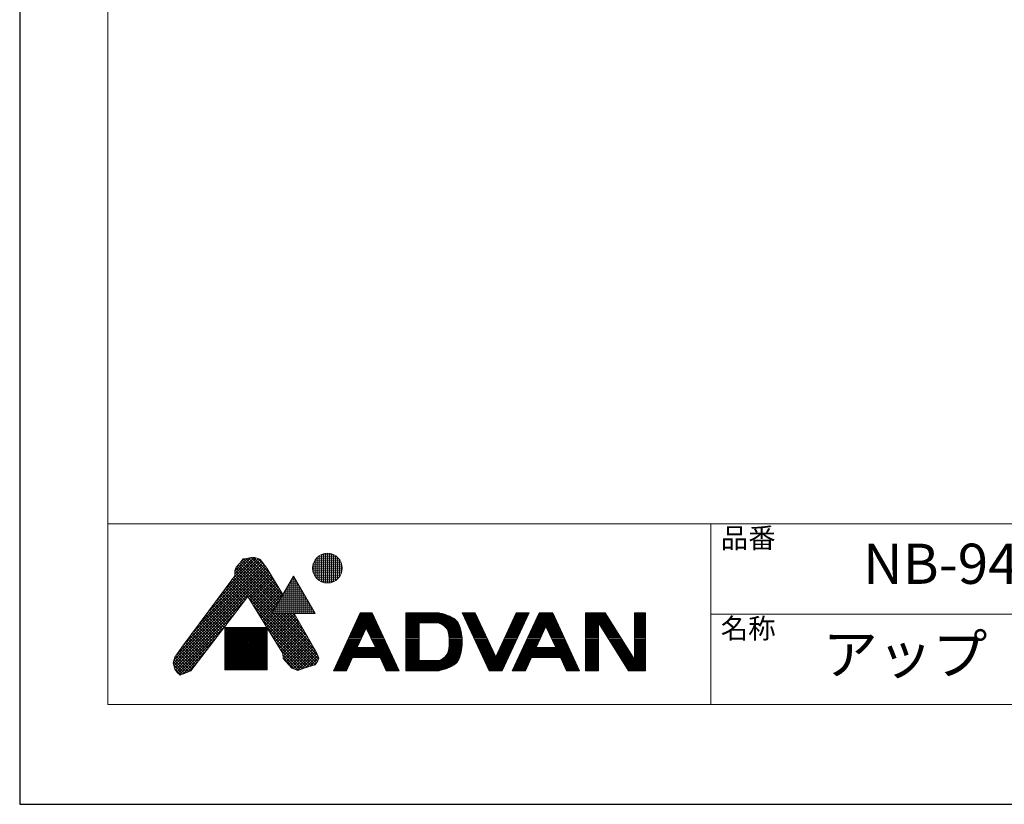
# Model space of a CAD drawing. Units: millimetres. Extents: x 635 to 1475, y -287 to 901.
# Drawn here: x 635 to 1027, y -287 to 25 of the extents above; entities that cross this region are included whole.
import ezdxf
from ezdxf.enums import TextEntityAlignment as Align

# ---------------------------------------------------------------- set-up
doc = ezdxf.new("R2010")
doc.units = ezdxf.units.MM
for name, color, linetype, lineweight in [('図面枠', 1, 'Continuous', 20), ('文字', 4, 'Continuous', 15), ('細線', 7, 'Continuous', 9)]:
    doc.layers.add(name, color=color, linetype=linetype, lineweight=lineweight)
doc.styles.add('japanese', font='romans.shx', dxfattribs={"bigfont": 'bigfont.shx'})

msp = doc.modelspace()

# ---------------------------------------------------------------- linework, layer by layer
at = {"layer": 'Defpoints', "linetype": 'Continuous'}
msp.add_lwpolyline([(635.37172, -286.98592), (1475.37172, -286.98592), (1475.37172, 901.01408), (635.37172, 901.01408)], close=True, dxfattribs=at)
at = {"layer": '図面枠', "linetype": 'Continuous'}
for p, q in [((670.47861, -247.31568), (670.47861, 861.34383)), ((1440.26484, -175.31568), (670.47861, -175.31568)), ((670.47861, -175.31568), (670.47861, -247.31568)), ((910.47861, -247.31568), (910.47861, -175.31568)), ((1180.26484, -211.31568), (910.47861, -211.31568)), ((1440.26484, -247.31568), (670.47861, -247.31568))]:
    msp.add_line(p, q, dxfattribs=at)
at = {"layer": '細線', "linetype": 'Continuous'}
for p, q in [((754.66099, -197.93935), (754.66099, -188.02666)), ((755.21417, -187.70971), (760.52211, -187.70971)), ((755.46099, -198.37344), (755.46099, -187.59257)), ((756.26099, -198.66352), (756.26099, -187.30249)), ((757.06099, -198.83105), (757.06099, -187.13496)), ((757.86099, -198.88649), (757.86099, -187.07952)), ((758.66099, -198.83301), (758.66099, -187.133)), ((759.46099, -198.66754), (759.46099, -187.29846)), ((760.26099, -198.3798), (760.26099, -187.58621)), ((761.06099, -197.94857), (761.06099, -188.01744)), ((700.63686, -223.49967), (732.64102, -191.49551)), ((703.83298, -219.17218), (732.15297, -190.85218)), ((707.0291, -214.84468), (731.66262, -190.21116)), ((710.22523, -210.51719), (731.15979, -189.58262)), ((713.42135, -206.1897), (730.42256, -189.18849)), ((716.61747, -201.8622), (729.57403, -188.90564)), ((719.8136, -197.53471), (728.65731, -188.69099)), ((720.96465, -195.25229), (727.45175, -188.76519)), ((720.96465, -194.12092), (726.051, -189.03456)), ((721.52205, -192.63179), (723.00846, -190.95958)), ((722.41121, -191.63148), (737.97142, -207.19169)), ((722.94362, -191.03252), (738.38553, -206.47443)), ((723.00846, -190.95958), (723.47296, -190.49507)), ((723.47296, -190.49507), (724.30907, -189.28737)), ((723.49938, -190.45691), (738.79964, -205.75717)), ((723.50411, -190.45008), (724.72187, -189.23233)), ((723.96222, -189.78837), (739.21376, -205.03991)), ((724.30907, -189.28737), (725.70257, -189.10157)), ((724.55923, -189.25401), (739.62787, -204.32265)), ((725.5575, -189.12091), (740.04198, -203.60539)), ((725.70257, -189.10157), (728.11799, -188.63706)), ((726.51356, -188.94561), (738.64099, -201.07304)), ((727.46245, -188.76313), (736.93137, -198.23204)), ((728.11799, -188.63706), (729.04699, -188.72996)), ((728.50662, -188.67593), (735.22174, -195.39104)), ((729.04699, -188.72996), (730.99791, -189.38027)), ((730.01455, -189.05248), (733.21752, -192.25546)), ((730.99791, -189.38027), (731.74111, -190.30927)), ((731.74111, -190.30927), (733.78492, -193.00339)), ((752.1036, -191.70971), (763.63268, -191.70971)), ((752.26099, -194.82989), (752.26099, -191.13611)), ((752.3407, -190.90971), (763.39558, -190.90971)), ((752.71107, -190.10971), (763.02521, -190.10971)), ((753.06099, -196.40973), (753.06099, -189.55628)), ((753.24666, -189.30971), (762.48962, -189.30971)), ((753.86099, -197.3182), (753.86099, -188.64781)), ((754.01576, -188.50971), (761.72052, -188.50971)), ((761.86099, -197.33137), (761.86099, -188.63463)), ((762.66099, -196.42971), (762.66099, -189.5363)), ((763.46099, -194.87277), (763.46099, -191.09324)), ((696.52364, -231.007), (734.06381, -193.46683)), ((696.78224, -231.87977), (734.48885, -194.17316)), ((696.79685, -229.60242), (733.6171, -192.78217)), ((697.04084, -232.75254), (734.9139, -194.87948)), ((697.90373, -227.36417), (733.12906, -192.13884)), ((699.96912, -224.40377), (720.96465, -195.97621)), ((720.96465, -193.93239), (721.52205, -192.63179)), ((720.96465, -195.97621), (720.96465, -193.93239)), ((720.96465, -194.7104), (736.31498, -210.06073)), ((720.96465, -195.84177), (735.90087, -210.77799)), ((721.07066, -193.68504), (736.72909, -209.34347)), ((721.41007, -192.89308), (737.1432, -208.62621)), ((721.8788, -192.23044), (737.55731, -207.90895)), ((726.41949, -204.50526), (735.33895, -195.58581)), ((733.78492, -193.00339), (740.10216, -203.50115)), ((751.9737, -193.30971), (763.76258, -193.30971)), ((751.98366, -192.50971), (763.75262, -192.50971)), ((752.07317, -194.10971), (763.66311, -194.10971)), ((752.28791, -194.90971), (763.44837, -194.90971)), ((752.63209, -195.70971), (763.10419, -195.70971)), ((718.13804, -199.80338), (724.66097, -206.32632)), ((718.61866, -199.15263), (725.15244, -205.68642)), ((719.09928, -198.50188), (725.6439, -205.04651)), ((719.5799, -197.85113), (726.13537, -204.4066)), ((720.06052, -197.20038), (753.52061, -230.66047)), ((720.54114, -196.54963), (753.99421, -230.0027)), ((726.84874, -205.20738), (735.76399, -196.29213)), ((727.278, -205.9095), (736.18904, -196.99846)), ((727.70725, -206.61162), (736.61408, -197.70479)), ((728.1365, -207.31373), (737.03913, -198.41111)), ((728.56576, -208.01585), (737.46417, -199.11744)), ((728.99501, -208.71797), (737.88922, -199.82376)), ((735.73706, -211.06172), (744.33706, -196.16608)), ((742.29115, -199.70971), (746.38298, -199.70971)), ((742.66099, -211.06172), (742.66099, -199.06913)), ((742.75303, -198.90971), (745.9211, -198.90971)), ((743.21491, -198.10971), (745.45922, -198.10971)), ((743.46099, -211.06172), (743.46099, -197.68349)), ((743.67679, -197.30971), (744.99734, -197.30971)), ((744.13867, -196.50971), (744.53546, -196.50971)), ((744.26099, -211.06172), (744.26099, -196.29785)), ((744.33706, -196.16608), (752.93706, -211.06172)), ((745.06099, -211.06172), (745.06099, -197.41996)), ((745.86099, -211.06172), (745.86099, -198.8056)), ((753.13385, -196.50971), (762.60243, -196.50971)), ((753.85183, -197.30971), (761.88445, -197.30971)), ((754.94102, -198.10971), (760.79526, -198.10971)), ((715.25432, -203.70789), (721.71219, -210.16576)), ((715.73494, -203.05714), (722.20365, -209.52585)), ((716.21556, -202.40639), (722.69512, -208.88595)), ((716.69618, -201.75564), (723.18658, -208.24604)), ((717.1768, -201.10489), (723.67805, -207.60614)), ((717.65742, -200.45414), (724.16951, -206.96623)), ((729.42426, -209.42009), (738.31426, -200.53009)), ((729.85352, -210.1222), (738.73931, -201.23641)), ((730.28277, -210.82432), (739.16435, -201.94274)), ((730.71202, -211.52644), (739.5894, -202.64906)), ((731.14128, -212.22856), (740.01444, -203.35539)), ((739.98175, -203.70971), (748.69238, -203.70971)), ((740.26099, -211.06172), (740.26099, -203.22605)), ((740.44363, -202.90971), (748.2305, -202.90971)), ((740.90551, -202.10971), (747.76862, -202.10971)), ((741.06099, -211.06172), (741.06099, -201.84041)), ((741.36739, -201.30971), (747.30674, -201.30971)), ((741.82927, -200.50971), (746.84486, -200.50971)), ((741.86099, -211.06172), (741.86099, -200.45477)), ((746.66099, -211.06172), (746.66099, -200.19124)), ((747.46099, -211.06172), (747.46099, -201.57688)), ((748.26099, -211.06172), (748.26099, -202.96252)), ((697.39599, -233.52876), (724.86804, -206.05672)), ((726.25998, -204.24435), (703.49934, -233.87963)), ((712.3706, -207.6124), (718.7634, -214.0052)), ((712.85122, -206.96164), (719.25487, -213.36529)), ((713.33184, -206.31089), (719.74633, -212.72539)), ((713.81246, -205.66014), (720.2378, -212.08548)), ((714.29308, -205.00939), (720.72926, -211.44557)), ((714.7737, -204.35864), (721.22072, -210.80567)), ((740.14315, -226.95266), (726.25998, -204.24435)), ((726.71125, -204.98248), (753.04701, -231.31825)), ((731.57053, -212.93067), (738.87561, -205.62559)), ((737.67234, -207.70971), (751.00178, -207.70971)), ((737.86099, -211.06172), (737.86099, -207.38297)), ((738.13422, -206.90971), (750.5399, -206.90971)), ((738.5961, -206.10971), (750.07802, -206.10971)), ((738.66099, -211.06172), (738.66099, -205.99733)), ((739.05798, -205.30971), (749.61614, -205.30971)), ((739.46099, -211.06172), (739.46099, -204.61169)), ((739.51987, -204.50971), (749.15426, -204.50971)), ((749.06099, -211.06172), (749.06099, -204.34816)), ((749.86099, -211.06172), (749.86099, -205.7338)), ((750.66099, -211.06172), (750.66099, -207.11945)), ((697.8674, -234.18873), (721.12228, -210.93384)), ((709.48688, -211.5169), (715.81462, -217.84464)), ((709.9675, -210.86615), (716.30608, -217.20473)), ((710.44812, -210.2154), (716.79755, -216.56483)), ((710.92874, -209.56465), (717.28901, -215.92492)), ((711.40936, -208.9139), (717.78047, -215.28501)), ((711.88998, -208.26315), (718.27194, -214.64511)), ((728.49105, -207.89366), (752.25528, -231.65789)), ((730.27086, -210.80483), (751.385, -231.91897)), ((731.99978, -213.63279), (737.33013, -208.30245)), ((732.42904, -214.33491), (735.78465, -210.9793)), ((732.85829, -215.03703), (736.8336, -211.06172)), ((733.28754, -215.73914), (737.96497, -211.06172)), ((733.7168, -216.44126), (739.09634, -211.06172)), ((734.14605, -217.14338), (740.22771, -211.06172)), ((734.5753, -217.8455), (741.35908, -211.06172)), ((735.00456, -218.54761), (742.49045, -211.06172)), ((735.43381, -219.24973), (743.62182, -211.06172)), ((735.73706, -211.06172), (752.93706, -211.06172)), ((735.82482, -210.90971), (752.8493, -210.90971)), ((735.86306, -219.95185), (744.64202, -211.1729)), ((736.1846, -211.06172), (754.30427, -229.18139)), ((736.26099, -211.06172), (736.26099, -210.15425)), ((736.2867, -210.10971), (752.38742, -210.10971)), ((736.74858, -209.30971), (751.92554, -209.30971)), ((737.06099, -211.06172), (737.06099, -208.76861)), ((737.21046, -208.50971), (751.46366, -208.50971)), ((737.31597, -211.06172), (754.03473, -227.78048)), ((738.44734, -211.06172), (753.01878, -225.63316)), ((739.57871, -211.06172), (751.46092, -222.94393)), ((740.71008, -211.06172), (749.90306, -220.2547)), ((741.84145, -211.06172), (748.3452, -217.56547)), ((742.97282, -211.06172), (746.78735, -214.87624)), ((744.10419, -211.06172), (745.22949, -212.18701)), ((744.57761, -211.06172), (753.5691, -226.58314)), ((751.46099, -211.06172), (751.46099, -208.50509)), ((752.26099, -211.06172), (752.26099, -209.89073)), ((770.97993, -210.78545), (760.24529, -233.80596)), ((770.60689, -211.58545), (776.11282, -211.58545)), ((770.79341, -211.18545), (775.9263, -211.18545)), ((775.73977, -210.78545), (770.97993, -210.78545)), ((770.97993, -210.78545), (775.73977, -210.78545)), ((775.73977, -210.78545), (786.47441, -233.80596)), ((789.15142, -210.78545), (789.15142, -233.80596)), ((802.35142, -210.78545), (789.15142, -210.78545)), ((789.15142, -210.78545), (802.35142, -210.78545)), ((789.15142, -211.18545), (803.85009, -211.18545)), ((789.15142, -211.58545), (805.15142, -211.58545)), ((802.61338, -210.85327), (802.35142, -210.78545)), ((803.06529, -210.97136), (802.61338, -210.85327)), ((803.51793, -211.09273), (803.06529, -210.97136)), ((803.97176, -211.21942), (803.51793, -211.09273)), ((804.42725, -211.3535), (803.97176, -211.21942)), ((804.88486, -211.49705), (804.42725, -211.3535)), ((805.15142, -211.58545), (804.88486, -211.49705)), ((805.68144, -211.77338), (805.15142, -211.58545)), ((811.55142, -210.78545), (822.28607, -233.80596)), ((816.75142, -210.78545), (811.55142, -210.78545)), ((811.55142, -210.78545), (816.75142, -210.78545)), ((811.73795, -211.18545), (816.93795, -211.18545)), ((811.92447, -211.58545), (817.12447, -211.58545)), ((816.75142, -210.78545), (824.88607, -228.23025)), ((833.02071, -210.78545), (824.88607, -228.23025)), ((827.48607, -233.80596), (838.22071, -210.78545)), ((842.22071, -210.78545), (831.48607, -233.80596)), ((832.64766, -211.58545), (837.84766, -211.58545)), ((832.83418, -211.18545), (838.03418, -211.18545)), ((838.22071, -210.78545), (833.02071, -210.78545)), ((833.02071, -210.78545), (838.22071, -210.78545)), ((841.84766, -211.58545), (847.93549, -211.58545)), ((842.03418, -211.18545), (847.74897, -211.18545)), ((847.56244, -210.78545), (842.22071, -210.78545)), ((842.22071, -210.78545), (847.56244, -210.78545)), ((847.56244, -210.78545), (858.29708, -233.80596)), ((860.60328, -210.78545), (860.60328, -233.80596)), ((868.49219, -210.78545), (860.60328, -210.78545)), ((860.60328, -210.78545), (868.49219, -210.78545)), ((860.60328, -211.18545), (868.74213, -211.18545)), ((860.60328, -211.58545), (868.99208, -211.58545)), ((868.49219, -210.78545), (880.11832, -229.39115)), ((880.11832, -229.39115), (880.11832, -210.78545)), ((884.51832, -210.78545), (880.11832, -210.78545)), ((880.11832, -210.78545), (884.51832, -210.78545)), ((880.11832, -211.18545), (884.51832, -211.18545)), ((880.11832, -211.58545), (884.51832, -211.58545)), ((884.51832, -233.80596), (884.51832, -210.78545)), ((706.60316, -215.42141), (712.86583, -221.68408)), ((707.08378, -214.77066), (713.3573, -221.04417)), ((707.5644, -214.1199), (713.84876, -220.40427)), ((708.04502, -213.46915), (714.34022, -219.76436)), ((708.52564, -212.8184), (714.83169, -219.12445)), ((709.00626, -212.16765), (715.32315, -218.48455)), ((732.05066, -213.71601), (750.51471, -232.18006)), ((736.29232, -220.65397), (745.05701, -211.88928)), ((736.72157, -221.35608), (745.472, -212.60565)), ((737.15082, -222.0582), (745.887, -213.32203)), ((737.58008, -222.76032), (746.30199, -214.03841)), ((738.00933, -223.46244), (746.71698, -214.75478)), ((738.43858, -224.16455), (747.13198, -215.47116)), ((768.74166, -215.58545), (777.97805, -215.58545)), ((768.92818, -215.18545), (777.79153, -215.18545)), ((769.1147, -214.78545), (777.605, -214.78545)), ((769.30123, -214.38545), (777.41848, -214.38545)), ((769.48775, -213.98545), (777.23196, -213.98545)), ((769.67427, -213.58545), (777.04543, -213.58545)), ((769.8608, -213.18545), (776.85891, -213.18545)), ((770.04732, -212.78545), (776.67239, -212.78545)), ((770.23384, -212.38545), (776.48586, -212.38545)), ((770.42036, -211.98545), (776.29934, -211.98545)), ((789.15142, -211.98545), (806.20368, -211.98545)), ((789.15142, -212.38545), (807.08265, -212.38545)), ((789.15142, -212.78545), (807.80794, -212.78545)), ((789.15142, -213.18545), (808.41777, -213.18545)), ((789.15142, -213.58545), (808.919, -213.58545)), ((789.15142, -213.98545), (809.31548, -213.98545)), ((789.15142, -214.38545), (809.67565, -214.38545)), ((789.15142, -214.78545), (794.35142, -214.78545)), ((789.15142, -215.18545), (794.35142, -215.18545)), ((789.15142, -215.58545), (794.35142, -215.58545)), ((802.35142, -214.78545), (794.35142, -214.78545)), ((794.35142, -214.78545), (794.35142, -229.80596)), ((802.35142, -214.78545), (802.65068, -214.94968)), ((802.35142, -214.78545), (809.95142, -214.78545)), ((802.65068, -214.94968), (803.16107, -215.2366)), ((803.07009, -215.18545), (810.16797, -215.18545)), ((803.16107, -215.2366), (803.65597, -215.53398)), ((803.65597, -215.53398), (804.1256, -215.84846)), ((803.73284, -215.58545), (810.34981, -215.58545)), ((806.58905, -212.14194), (805.68144, -211.77338)), ((807.46605, -212.57459), (806.58905, -212.14194)), ((808.28599, -213.08029), (807.46605, -212.57459)), ((809.02242, -213.66798), (808.28599, -213.08029)), ((809.64888, -214.34663), (809.02242, -213.66798)), ((809.95142, -214.78545), (809.64888, -214.34663)), ((810.05171, -214.95819), (809.95142, -214.78545)), ((810.20934, -215.26632), (810.05171, -214.95819)), ((810.34986, -215.58556), (810.20934, -215.26632)), ((810.4758, -215.91369), (810.34986, -215.58556)), ((812.11099, -211.98545), (817.31099, -211.98545)), ((812.29752, -212.38545), (817.49752, -212.38545)), ((812.48404, -212.78545), (817.68404, -212.78545)), ((812.67056, -213.18545), (817.87056, -213.18545)), ((812.85709, -213.58545), (818.05709, -213.58545)), ((813.04361, -213.98545), (818.24361, -213.98545)), ((813.23013, -214.38545), (818.43013, -214.38545)), ((813.41666, -214.78545), (818.61666, -214.78545)), ((813.60318, -215.18545), (818.80318, -215.18545)), ((813.7897, -215.58545), (818.9897, -215.58545)), ((830.78243, -215.58545), (835.98243, -215.58545)), ((830.96895, -215.18545), (836.16895, -215.18545)), ((831.15548, -214.78545), (836.35548, -214.78545)), ((831.342, -214.38545), (836.542, -214.38545)), ((831.52852, -213.98545), (836.72852, -213.98545)), ((831.71505, -213.58545), (836.91505, -213.58545)), ((831.90157, -213.18545), (837.10157, -213.18545)), ((832.08809, -212.78545), (837.28809, -212.78545)), ((832.27461, -212.38545), (837.47461, -212.38545)), ((832.46114, -211.98545), (837.66114, -211.98545)), ((839.98243, -215.58545), (849.80072, -215.58545)), ((840.16895, -215.18545), (849.6142, -215.18545)), ((840.35548, -214.78545), (849.42767, -214.78545)), ((840.542, -214.38545), (849.24115, -214.38545)), ((840.72852, -213.98545), (849.05463, -213.98545)), ((840.91505, -213.58545), (848.8681, -213.58545)), ((841.10157, -213.18545), (848.68158, -213.18545)), ((841.28809, -212.78545), (848.49506, -212.78545)), ((841.47461, -212.38545), (848.30854, -212.38545)), ((841.66114, -211.98545), (848.12201, -211.98545)), ((860.60328, -211.98545), (869.24203, -211.98545)), ((860.60328, -212.38545), (869.49198, -212.38545)), ((860.60328, -212.78545), (869.74192, -212.78545)), ((860.60328, -213.18545), (869.99187, -213.18545)), ((860.60328, -213.58545), (870.24182, -213.58545)), ((860.60328, -213.98545), (870.49177, -213.98545)), ((860.60328, -214.38545), (870.74172, -214.38545)), ((860.60328, -214.78545), (865.80328, -214.78545)), ((860.60328, -215.18545), (865.80328, -215.18545)), ((860.60328, -215.58545), (865.80328, -215.58545)), ((865.80328, -214.78545), (877.68861, -233.80596)), ((865.80328, -214.78545), (865.80328, -233.80596)), ((865.80328, -214.78545), (870.99166, -214.78545)), ((866.05323, -215.18545), (871.24161, -215.18545)), ((866.30317, -215.58545), (871.49156, -215.58545)), ((880.11832, -211.98545), (884.51832, -211.98545)), ((880.11832, -212.38545), (884.51832, -212.38545)), ((880.11832, -212.78545), (884.51832, -212.78545)), ((880.11832, -213.18545), (884.51832, -213.18545)), ((880.11832, -213.58545), (884.51832, -213.58545)), ((880.11832, -213.98545), (884.51832, -213.98545)), ((880.11832, -214.38545), (884.51832, -214.38545)), ((880.11832, -214.78545), (884.51832, -214.78545)), ((880.11832, -215.18545), (884.51832, -215.18545)), ((880.11832, -215.58545), (884.51832, -215.58545)), ((698.39622, -234.79128), (717.37653, -215.81097)), ((703.71944, -219.32591), (709.91705, -225.52352)), ((704.20006, -218.67516), (710.40851, -224.88361)), ((704.68068, -218.02441), (710.89997, -224.24371)), ((705.1613, -217.37366), (711.39144, -223.6038)), ((705.64192, -216.72291), (711.8829, -222.96389)), ((706.12254, -216.07216), (712.37437, -222.32399)), ((717.01637, -216.55289), (717.01637, -233.39196)), ((733.83177, -216.55289), (717.01637, -216.55289)), ((717.01637, -216.90971), (733.83177, -216.90971)), ((717.01637, -217.30971), (733.83177, -217.30971)), ((717.01637, -217.70971), (733.83177, -217.70971)), ((717.01637, -218.10971), (733.83177, -218.10971)), ((717.01637, -218.50971), (733.83177, -218.50971)), ((717.01637, -218.90971), (733.83177, -218.90971)), ((717.01637, -219.30971), (733.83177, -219.30971)), ((717.06099, -233.39196), (717.06099, -216.55289)), ((717.46099, -233.39196), (717.46099, -216.55289)), ((717.86099, -233.39196), (717.86099, -216.55289)), ((718.26099, -233.39196), (718.26099, -216.55289)), ((718.66099, -233.39196), (718.66099, -216.55289)), ((719.06099, -233.39196), (719.06099, -216.55289)), ((719.46099, -233.39196), (719.46099, -216.55289)), ((719.86099, -233.39196), (719.86099, -216.55289)), ((720.26099, -233.39196), (720.26099, -216.55289)), ((720.66099, -233.39196), (720.66099, -216.55289)), ((721.06099, -233.39196), (721.06099, -216.55289)), ((721.46099, -233.39196), (721.46099, -216.55289)), ((721.86099, -233.39196), (721.86099, -216.55289)), ((722.26099, -233.39196), (722.26099, -216.55289)), ((722.66099, -233.39196), (722.66099, -216.55289)), ((723.06099, -233.39196), (723.06099, -216.55289)), ((723.46099, -233.39196), (723.46099, -216.55289)), ((723.86099, -233.39196), (723.86099, -216.55289)), ((724.26099, -233.39196), (724.26099, -216.55289)), ((724.66099, -233.39196), (724.66099, -216.55289)), ((725.06099, -233.39196), (725.06099, -216.55289)), ((725.46099, -233.39196), (725.46099, -216.55289)), ((725.86099, -233.39196), (725.86099, -216.55289)), ((726.26099, -233.39196), (726.26099, -216.55289)), ((726.66099, -233.39196), (726.66099, -216.55289)), ((727.06099, -233.39196), (727.06099, -216.55289)), ((727.46099, -233.39196), (727.46099, -216.55289)), ((727.86099, -233.39196), (727.86099, -216.55289)), ((728.26099, -233.39196), (728.26099, -216.55289)), ((728.66099, -233.39196), (728.66099, -216.55289)), ((729.06099, -233.39196), (729.06099, -216.55289)), ((729.46099, -233.39196), (729.46099, -216.55289)), ((729.86099, -233.39196), (729.86099, -216.55289)), ((730.26099, -233.39196), (730.26099, -216.55289)), ((730.66099, -233.39196), (730.66099, -216.55289)), ((731.06099, -233.39196), (731.06099, -216.55289)), ((731.46099, -233.39196), (731.46099, -216.55289)), ((731.86099, -233.39196), (731.86099, -216.55289)), ((732.26099, -233.39196), (732.26099, -216.55289)), ((732.66099, -233.39196), (732.66099, -216.55289)), ((733.06099, -233.39196), (733.06099, -216.55289)), ((733.46099, -233.39196), (733.46099, -216.55289)), ((733.83046, -216.62718), (749.64443, -232.44115)), ((733.83177, -233.39196), (733.83177, -216.55289)), ((738.86784, -224.86667), (747.54697, -216.18754)), ((739.29709, -225.56879), (747.96197, -216.90391)), ((739.72634, -226.27091), (748.37696, -217.62029)), ((740.14502, -226.9836), (748.79195, -218.33667)), ((740.20967, -228.05032), (749.20695, -219.05304)), ((767.06295, -219.18545), (772.26295, -219.18545)), ((767.24947, -218.78545), (772.44947, -218.78545)), ((767.436, -218.38545), (772.636, -218.38545)), ((767.62252, -217.98545), (772.82252, -217.98545)), ((767.80904, -217.58545), (773.00904, -217.58545)), ((767.99556, -217.18545), (773.19556, -217.18545)), ((768.18209, -216.78545), (778.53762, -216.78545)), ((768.36861, -216.38545), (778.3511, -216.38545)), ((768.55513, -215.98545), (778.16457, -215.98545)), ((773.35985, -216.83313), (769.73532, -224.60596)), ((773.35985, -216.83313), (776.98438, -224.60596)), ((773.52414, -217.18545), (778.72414, -217.18545)), ((773.71066, -217.58545), (778.91066, -217.58545)), ((773.89719, -217.98545), (779.09719, -217.98545)), ((774.08371, -218.38545), (779.28371, -218.38545)), ((774.27023, -218.78545), (779.47023, -218.78545)), ((774.45676, -219.18545), (779.65676, -219.18545)), ((789.15142, -215.98545), (794.35142, -215.98545)), ((789.15142, -216.38545), (794.35142, -216.38545)), ((789.15142, -216.78545), (794.35142, -216.78545)), ((789.15142, -217.18545), (794.35142, -217.18545)), ((789.15142, -217.58545), (794.35142, -217.58545)), ((789.15142, -217.98545), (794.35142, -217.98545)), ((789.15142, -218.38545), (794.35142, -218.38545)), ((789.15142, -218.78545), (794.35142, -218.78545)), ((789.15142, -219.18545), (794.35142, -219.18545)), ((804.1256, -215.84846), (804.56015, -216.18665)), ((804.30162, -215.98545), (810.50022, -215.98545)), ((804.56015, -216.18665), (804.94983, -216.55519)), ((804.77036, -216.38545), (810.63191, -216.38545)), ((804.94983, -216.55519), (805.15142, -216.78545)), ((805.15142, -216.78545), (805.43922, -217.19159)), ((805.15142, -216.78545), (810.75142, -216.78545)), ((805.43487, -217.18545), (810.86003, -217.18545)), ((805.43922, -217.19159), (805.82104, -217.9683)), ((805.63284, -217.58545), (810.95875, -217.58545)), ((805.82104, -217.9683), (806.07879, -218.82651)), ((805.82619, -217.98545), (811.05359, -217.98545)), ((805.94632, -218.38545), (811.13961, -218.38545)), ((806.06646, -218.78545), (811.21671, -218.78545)), ((806.07879, -218.82651), (806.23653, -219.74843)), ((806.14021, -219.18545), (811.289, -219.18545)), ((810.58972, -216.24845), (810.4758, -215.91369)), ((810.69417, -216.58761), (810.58972, -216.24845)), ((810.75142, -216.78545), (810.69417, -216.58761)), ((810.89069, -217.29836), (810.75142, -216.78545)), ((811.1013, -218.1867), (810.89069, -217.29836)), ((811.27335, -219.07932), (811.1013, -218.1867)), ((811.40542, -219.97528), (811.27335, -219.07932)), ((813.97622, -215.98545), (819.17622, -215.98545)), ((814.16275, -216.38545), (819.36275, -216.38545)), ((814.34927, -216.78545), (819.54927, -216.78545)), ((814.53579, -217.18545), (819.73579, -217.18545)), ((814.72232, -217.58545), (819.92232, -217.58545)), ((814.90884, -217.98545), (820.10884, -217.98545)), ((815.09536, -218.38545), (820.29536, -218.38545)), ((815.28189, -218.78545), (820.48189, -218.78545)), ((815.46841, -219.18545), (820.66841, -219.18545)), ((829.10372, -219.18545), (834.30372, -219.18545)), ((829.29025, -218.78545), (834.49025, -218.78545)), ((829.47677, -218.38545), (834.67677, -218.38545)), ((829.66329, -217.98545), (834.86329, -217.98545)), ((829.84982, -217.58545), (835.04982, -217.58545)), ((830.03634, -217.18545), (835.23634, -217.18545)), ((830.22286, -216.78545), (835.42286, -216.78545)), ((830.40938, -216.38545), (835.60938, -216.38545)), ((830.59591, -215.98545), (835.79591, -215.98545)), ((838.30372, -219.18545), (843.50372, -219.18545)), ((838.49025, -218.78545), (843.69025, -218.78545)), ((838.67677, -218.38545), (843.87677, -218.38545)), ((838.86329, -217.98545), (844.06329, -217.98545)), ((839.04982, -217.58545), (844.24982, -217.58545)), ((839.23634, -217.18545), (844.43634, -217.18545)), ((839.42286, -216.78545), (844.62286, -216.78545)), ((839.60938, -216.38545), (844.80938, -216.38545)), ((839.79591, -215.98545), (849.98724, -215.98545)), ((840.9761, -224.60596), (844.89158, -216.20919)), ((848.80705, -224.60596), (844.89158, -216.20919)), ((844.97377, -216.38545), (850.17377, -216.38545)), ((845.16029, -216.78545), (850.36029, -216.78545)), ((845.34681, -217.18545), (850.54681, -217.18545)), ((845.53334, -217.58545), (850.73334, -217.58545)), ((845.71986, -217.98545), (850.91986, -217.98545)), ((845.90638, -218.38545), (851.10638, -218.38545)), ((846.0929, -218.78545), (851.2929, -218.78545)), ((846.27943, -219.18545), (851.47943, -219.18545)), ((860.60328, -215.98545), (865.80328, -215.98545)), ((860.60328, -216.38545), (865.80328, -216.38545)), ((860.60328, -216.78545), (865.80328, -216.78545)), ((860.60328, -217.18545), (865.80328, -217.18545)), ((860.60328, -217.58545), (865.80328, -217.58545)), ((860.60328, -217.98545), (865.80328, -217.98545)), ((860.60328, -218.38545), (865.80328, -218.38545)), ((860.60328, -218.78545), (865.80328, -218.78545)), ((860.60328, -219.18545), (865.80328, -219.18545)), ((866.55312, -215.98545), (871.74151, -215.98545)), ((866.80307, -216.38545), (871.99145, -216.38545)), ((867.05302, -216.78545), (872.2414, -216.78545)), ((867.30296, -217.18545), (872.49135, -217.18545)), ((867.55291, -217.58545), (872.7413, -217.58545)), ((867.80286, -217.98545), (872.99124, -217.98545)), ((868.05281, -218.38545), (873.24119, -218.38545)), ((868.30276, -218.78545), (873.49114, -218.78545)), ((868.5527, -219.18545), (873.74109, -219.18545)), ((880.11832, -215.98545), (884.51832, -215.98545)), ((880.11832, -216.38545), (884.51832, -216.38545)), ((880.11832, -216.78545), (884.51832, -216.78545)), ((880.11832, -217.18545), (884.51832, -217.18545)), ((880.11832, -217.58545), (884.51832, -217.58545)), ((880.11832, -217.98545), (884.51832, -217.98545)), ((880.11832, -218.38545), (884.51832, -218.38545)), ((880.11832, -218.78545), (884.51832, -218.78545)), ((880.11832, -219.18545), (884.51832, -219.18545)), ((698.9865, -235.33237), (713.63077, -220.68809)), ((700.83572, -223.23042), (706.96826, -229.36296)), ((701.31634, -222.57967), (707.45972, -228.72305)), ((701.79696, -221.92892), (707.95119, -228.08315)), ((702.27758, -221.27816), (708.44265, -227.44324)), ((702.7582, -220.62741), (708.93412, -226.80333)), ((703.23882, -219.97666), (709.42558, -226.16343)), ((717.01637, -219.70971), (733.83177, -219.70971)), ((717.01637, -220.10971), (733.83177, -220.10971)), ((717.01637, -220.50971), (733.83177, -220.50971)), ((717.01637, -220.90971), (733.83177, -220.90971)), ((717.01637, -221.30971), (733.83177, -221.30971)), ((717.01637, -221.70971), (733.83177, -221.70971)), ((717.01637, -222.10971), (733.83177, -222.10971)), ((717.01637, -222.50971), (733.83177, -222.50971)), ((717.01637, -222.90971), (733.83177, -222.90971)), ((717.01637, -223.30971), (733.83177, -223.30971)), ((735.61027, -219.53836), (748.77414, -232.70223)), ((737.39007, -222.44953), (747.93494, -232.9944)), ((740.33396, -229.05741), (749.62194, -219.76942)), ((740.88047, -229.64227), (750.03694, -220.4858)), ((741.42697, -230.22713), (750.45193, -221.20218)), ((741.97348, -230.81199), (750.86692, -221.91855)), ((742.51999, -231.39685), (751.28192, -222.63493)), ((743.0665, -231.98171), (751.69691, -223.35131)), ((765.19772, -223.18545), (770.39772, -223.18545)), ((765.38424, -222.78545), (770.58424, -222.78545)), ((765.57076, -222.38545), (770.77076, -222.38545)), ((765.75729, -221.98545), (770.95729, -221.98545)), ((765.94381, -221.58545), (771.14381, -221.58545)), ((766.13033, -221.18545), (771.33033, -221.18545)), ((766.31686, -220.78545), (771.51686, -220.78545)), ((766.50338, -220.38545), (771.70338, -220.38545)), ((766.6899, -219.98545), (771.8899, -219.98545)), ((766.87643, -219.58545), (772.07643, -219.58545)), ((774.64328, -219.58545), (779.84328, -219.58545)), ((774.8298, -219.98545), (780.0298, -219.98545)), ((775.01633, -220.38545), (780.21633, -220.38545)), ((775.20285, -220.78545), (780.40285, -220.78545)), ((775.38937, -221.18545), (780.58937, -221.18545)), ((775.5759, -221.58545), (780.7759, -221.58545)), ((775.76242, -221.98545), (780.96242, -221.98545)), ((775.94894, -222.38545), (781.14894, -222.38545)), ((776.13546, -222.78545), (781.33546, -222.78545)), ((776.32199, -223.18545), (781.52199, -223.18545)), ((789.15142, -219.58545), (794.35142, -219.58545)), ((789.15142, -219.98545), (794.35142, -219.98545)), ((789.15142, -220.38545), (794.35142, -220.38545)), ((789.15142, -220.78545), (794.35142, -220.78545)), ((789.15142, -221.18545), (794.35142, -221.18545)), ((789.15142, -221.58545), (794.35142, -221.58545)), ((789.15142, -221.98545), (794.35142, -221.98545)), ((789.15142, -222.38545), (794.35142, -222.38545)), ((789.15142, -222.78545), (794.35142, -222.78545)), ((789.15142, -223.18545), (794.35142, -223.18545)), ((806.20865, -219.58545), (811.34796, -219.58545)), ((806.23653, -219.74843), (806.31835, -220.71625)), ((806.25657, -219.98545), (811.40645, -219.98545)), ((806.29039, -220.38545), (811.44681, -220.38545)), ((806.31835, -220.71625), (806.34832, -221.71219)), ((806.34832, -222.87922), (806.31835, -223.87516)), ((806.32044, -220.78545), (811.48717, -220.78545)), ((806.33247, -221.18545), (811.51264, -221.18545)), ((806.3391, -223.18545), (811.52436, -223.18545)), ((806.3445, -221.58545), (811.53389, -221.58545)), ((806.34832, -221.71219), (806.35142, -222.29571)), ((806.35142, -222.29571), (806.34832, -222.87922)), ((806.34882, -222.78545), (811.54435, -222.78545)), ((806.34977, -221.98545), (811.54695, -221.98545)), ((806.35095, -222.38545), (811.55013, -222.38545)), ((811.49607, -220.87365), (811.40542, -219.97528)), ((811.54389, -221.77349), (811.49607, -220.87365)), ((811.49607, -223.71777), (811.54389, -222.81793)), ((811.55142, -222.29571), (811.54389, -221.77349)), ((811.54389, -222.81793), (811.55142, -222.29571)), ((815.65493, -219.58545), (820.85493, -219.58545)), ((815.84146, -219.98545), (821.04146, -219.98545)), ((816.02798, -220.38545), (821.22798, -220.38545)), ((816.2145, -220.78545), (821.4145, -220.78545)), ((816.40102, -221.18545), (821.60102, -221.18545)), ((816.58755, -221.58545), (821.78755, -221.58545)), ((816.77407, -221.98545), (821.97407, -221.98545)), ((816.96059, -222.38545), (822.16059, -222.38545)), ((817.14712, -222.78545), (822.34712, -222.78545)), ((817.33364, -223.18545), (822.53364, -223.18545)), ((827.23849, -223.18545), (832.43849, -223.18545)), ((827.42502, -222.78545), (832.62502, -222.78545)), ((827.61154, -222.38545), (832.81154, -222.38545)), ((827.79806, -221.98545), (832.99806, -221.98545)), ((827.98458, -221.58545), (833.18458, -221.58545)), ((828.17111, -221.18545), (833.37111, -221.18545)), ((828.35763, -220.78545), (833.55763, -220.78545)), ((828.54415, -220.38545), (833.74415, -220.38545)), ((828.73068, -219.98545), (833.93068, -219.98545)), ((828.9172, -219.58545), (834.1172, -219.58545)), ((836.43849, -223.18545), (841.63849, -223.18545)), ((836.62502, -222.78545), (841.82502, -222.78545)), ((836.81154, -222.38545), (842.01154, -222.38545)), ((836.99806, -221.98545), (842.19806, -221.98545)), ((837.18458, -221.58545), (842.38458, -221.58545)), ((837.37111, -221.18545), (842.57111, -221.18545)), ((837.55763, -220.78545), (842.75763, -220.78545)), ((837.74415, -220.38545), (842.94415, -220.38545)), ((837.93068, -219.98545), (843.13068, -219.98545)), ((838.1172, -219.58545), (843.3172, -219.58545)), ((846.46595, -219.58545), (851.66595, -219.58545)), ((846.65247, -219.98545), (851.85247, -219.98545)), ((846.839, -220.38545), (852.039, -220.38545)), ((847.02552, -220.78545), (852.22552, -220.78545)), ((847.21204, -221.18545), (852.41204, -221.18545)), ((847.39857, -221.58545), (852.59857, -221.58545)), ((847.58509, -221.98545), (852.78509, -221.98545)), ((847.77161, -222.38545), (852.97161, -222.38545)), ((847.95813, -222.78545), (853.15813, -222.78545)), ((848.14466, -223.18545), (853.34466, -223.18545)), ((860.60328, -219.58545), (865.80328, -219.58545)), ((860.60328, -219.98545), (865.80328, -219.98545)), ((860.60328, -220.38545), (865.80328, -220.38545)), ((860.60328, -220.78545), (865.80328, -220.78545)), ((860.60328, -221.18545), (865.80328, -221.18545)), ((860.60328, -221.58545), (865.80328, -221.58545)), ((860.60328, -221.98545), (865.80328, -221.98545)), ((860.60328, -222.38545), (865.80328, -222.38545)), ((860.60328, -222.78545), (865.80328, -222.78545)), ((860.60328, -223.18545), (865.80328, -223.18545)), ((868.80265, -219.58545), (873.99104, -219.58545)), ((869.0526, -219.98545), (874.24098, -219.98545)), ((869.30255, -220.38545), (874.49093, -220.38545)), ((869.55249, -220.78545), (874.74088, -220.78545)), ((869.80244, -221.18545), (874.99083, -221.18545)), ((870.05239, -221.58545), (875.24077, -221.58545)), ((870.30234, -221.98545), (875.49072, -221.98545)), ((870.55229, -222.38545), (875.74067, -222.38545)), ((870.80223, -222.78545), (875.99062, -222.78545)), ((871.05218, -223.18545), (876.24057, -223.18545)), ((880.11832, -219.58545), (884.51832, -219.58545)), ((880.11832, -219.98545), (884.51832, -219.98545)), ((880.11832, -220.38545), (884.51832, -220.38545)), ((880.11832, -220.78545), (884.51832, -220.78545)), ((880.11832, -221.18545), (884.51832, -221.18545)), ((880.11832, -221.58545), (884.51832, -221.58545)), ((880.11832, -221.98545), (884.51832, -221.98545)), ((880.11832, -222.38545), (884.51832, -222.38545)), ((880.11832, -222.78545), (884.51832, -222.78545)), ((880.11832, -223.18545), (884.51832, -223.18545)), ((697.18211, -228.3985), (699.96912, -224.40377)), ((698.01778, -227.2007), (704.01947, -233.2024)), ((698.48273, -226.53428), (704.51094, -232.56249)), ((698.94767, -225.86785), (705.0024, -231.92258)), ((699.41262, -225.20143), (705.49387, -231.28268)), ((699.87757, -224.53501), (705.98533, -230.64277)), ((700.28268, -235.16756), (709.88502, -225.56522)), ((700.3551, -223.88117), (706.4768, -230.00286)), ((717.01637, -223.70971), (733.83177, -223.70971)), ((717.01637, -224.10971), (733.83177, -224.10971)), ((717.01637, -224.50971), (733.83177, -224.50971)), ((717.01637, -224.90971), (733.83177, -224.90971)), ((717.01637, -225.30971), (733.83177, -225.30971)), ((717.01637, -225.70971), (733.83177, -225.70971)), ((717.01637, -226.10971), (733.83177, -226.10971)), ((717.01637, -226.50971), (733.83177, -226.50971)), ((717.01637, -226.90971), (733.83177, -226.90971)), ((717.01637, -227.30971), (733.83177, -227.30971)), ((739.16988, -225.36071), (747.1013, -233.29213)), ((740.26632, -228.98503), (740.14315, -226.95266)), ((743.61301, -232.56658), (752.11191, -224.06768)), ((744.34057, -232.97039), (752.5269, -224.78406)), ((745.14558, -233.29675), (752.94189, -225.50044)), ((745.95059, -233.62311), (753.35689, -226.21681)), ((747.58607, -233.119), (753.72389, -226.98118)), ((753.5691, -226.58314), (754.43131, -228.80027)), ((763.33249, -227.18545), (783.38722, -227.18545)), ((763.51901, -226.78545), (783.20069, -226.78545)), ((763.70553, -226.38545), (783.01417, -226.38545)), ((763.89206, -225.98545), (782.82765, -225.98545)), ((764.07858, -225.58545), (782.64113, -225.58545)), ((764.2651, -225.18545), (782.4546, -225.18545)), ((764.45163, -224.78545), (782.26808, -224.78545)), ((764.63815, -224.38545), (769.83815, -224.38545)), ((764.82467, -223.98545), (770.02467, -223.98545)), ((765.0112, -223.58545), (770.2112, -223.58545)), ((769.73532, -224.60596), (776.98438, -224.60596)), ((776.50851, -223.58545), (781.70851, -223.58545)), ((776.69503, -223.98545), (781.89503, -223.98545)), ((776.88156, -224.38545), (782.08156, -224.38545)), ((789.15142, -223.58545), (794.35142, -223.58545)), ((789.15142, -223.98545), (794.35142, -223.98545)), ((789.15142, -224.38545), (794.35142, -224.38545)), ((789.15142, -224.78545), (794.35142, -224.78545)), ((789.15142, -225.18545), (794.35142, -225.18545)), ((789.15142, -225.58545), (794.35142, -225.58545)), ((789.15142, -225.98545), (794.35142, -225.98545)), ((789.15142, -226.38545), (794.35142, -226.38545)), ((789.15142, -226.78545), (794.35142, -226.78545)), ((789.15142, -227.18545), (794.35142, -227.18545)), ((805.82104, -226.62311), (805.43922, -227.39983)), ((805.5446, -227.18545), (810.9162, -227.18545)), ((805.74124, -226.78545), (811.01103, -226.78545)), ((806.07879, -225.7649), (805.82104, -226.62311)), ((805.89242, -226.38545), (811.10501, -226.38545)), ((806.01255, -225.98545), (811.18211, -225.98545)), ((806.23653, -224.84299), (806.07879, -225.7649)), ((806.10949, -225.58545), (811.25921, -225.58545)), ((806.17794, -225.18545), (811.3215, -225.18545)), ((806.31835, -223.87516), (806.23653, -224.84299)), ((806.2414, -224.78545), (811.38046, -224.78545)), ((806.27521, -224.38545), (811.4287, -224.38545)), ((806.30903, -223.98545), (811.46906, -223.98545)), ((806.32707, -223.58545), (811.5031, -223.58545)), ((810.75142, -227.80596), (810.89069, -227.29305)), ((810.89069, -227.29305), (811.1013, -226.40471)), ((811.1013, -226.40471), (811.27335, -225.5121)), ((811.27335, -225.5121), (811.40542, -224.61614)), ((811.40542, -224.61614), (811.49607, -223.71777)), ((817.52016, -223.58545), (822.72016, -223.58545)), ((817.70669, -223.98545), (822.90669, -223.98545)), ((817.89321, -224.38545), (823.09321, -224.38545)), ((818.07973, -224.78545), (823.27973, -224.78545)), ((818.26626, -225.18545), (823.46626, -225.18545)), ((818.45278, -225.58545), (823.65278, -225.58545)), ((818.6393, -225.98545), (823.8393, -225.98545)), ((818.82582, -226.38545), (824.02582, -226.38545)), ((819.01235, -226.78545), (824.21235, -226.78545)), ((819.19887, -227.18545), (824.39887, -227.18545)), ((825.37326, -227.18545), (830.57326, -227.18545)), ((825.55978, -226.78545), (830.75978, -226.78545)), ((825.74631, -226.38545), (830.94631, -226.38545)), ((825.93283, -225.98545), (831.13283, -225.98545)), ((826.11935, -225.58545), (831.31935, -225.58545)), ((826.30588, -225.18545), (831.50588, -225.18545)), ((826.4924, -224.78545), (831.6924, -224.78545)), ((826.67892, -224.38545), (831.87892, -224.38545)), ((826.86545, -223.98545), (832.06545, -223.98545)), ((827.05197, -223.58545), (832.25197, -223.58545)), ((834.57326, -227.18545), (855.20989, -227.18545)), ((834.75978, -226.78545), (855.02337, -226.78545)), ((834.94631, -226.38545), (854.83684, -226.38545)), ((835.13283, -225.98545), (854.65032, -225.98545)), ((835.31935, -225.58545), (854.4638, -225.58545)), ((835.50588, -225.18545), (854.27727, -225.18545)), ((835.6924, -224.78545), (854.09075, -224.78545)), ((835.87892, -224.38545), (841.07892, -224.38545)), ((836.06545, -223.98545), (841.26545, -223.98545)), ((836.25197, -223.58545), (841.45197, -223.58545)), ((840.9761, -224.60596), (848.80705, -224.60596)), ((848.33118, -223.58545), (853.53118, -223.58545)), ((848.5177, -223.98545), (853.7177, -223.98545)), ((848.70423, -224.38545), (853.90423, -224.38545)), ((860.60328, -223.58545), (865.80328, -223.58545)), ((860.60328, -223.98545), (865.80328, -223.98545)), ((860.60328, -224.38545), (865.80328, -224.38545)), ((860.60328, -224.78545), (865.80328, -224.78545)), ((860.60328, -225.18545), (865.80328, -225.18545)), ((860.60328, -225.58545), (865.80328, -225.58545)), ((860.60328, -225.98545), (865.80328, -225.98545)), ((860.60328, -226.38545), (865.80328, -226.38545)), ((860.60328, -226.78545), (865.80328, -226.78545)), ((860.60328, -227.18545), (865.80328, -227.18545)), ((871.30213, -223.58545), (876.49051, -223.58545)), ((871.55208, -223.98545), (876.74046, -223.98545)), ((871.80202, -224.38545), (876.99041, -224.38545)), ((872.05197, -224.78545), (877.24036, -224.78545)), ((872.30192, -225.18545), (877.4903, -225.18545)), ((872.55187, -225.58545), (877.74025, -225.58545)), ((872.80181, -225.98545), (877.9902, -225.98545)), ((873.05176, -226.38545), (878.24015, -226.38545)), ((873.30171, -226.78545), (878.4901, -226.78545)), ((873.55166, -227.18545), (878.74004, -227.18545)), ((880.11832, -223.58545), (884.51832, -223.58545)), ((880.11832, -223.98545), (884.51832, -223.98545)), ((880.11832, -224.38545), (884.51832, -224.38545)), ((880.11832, -224.78545), (884.51832, -224.78545)), ((880.11832, -225.18545), (884.51832, -225.18545)), ((880.11832, -225.58545), (884.51832, -225.58545)), ((880.11832, -225.98545), (884.51832, -225.98545)), ((880.11832, -226.38545), (884.51832, -226.38545)), ((880.11832, -226.78545), (884.51832, -226.78545)), ((880.11832, -227.18545), (884.51832, -227.18545)), ((696.4389, -230.72101), (697.18211, -228.3985)), ((697.18211, -233.22932), (696.4389, -230.72101)), ((696.57798, -230.28639), (701.14543, -234.85383)), ((696.85225, -229.42929), (701.9487, -234.52573)), ((697.12653, -228.57219), (702.74731, -234.19298)), ((697.55283, -227.86713), (703.52801, -233.8423)), ((702.13244, -234.44917), (706.13926, -230.44234)), ((717.01637, -227.70971), (733.83177, -227.70971)), ((717.01637, -228.10971), (733.83177, -228.10971)), ((717.01637, -228.50971), (733.83177, -228.50971)), ((717.01637, -228.90971), (733.83177, -228.90971)), ((717.01637, -229.30971), (733.83177, -229.30971)), ((717.01637, -229.70971), (733.83177, -229.70971)), ((717.01637, -230.10971), (733.83177, -230.10971)), ((717.01637, -230.50971), (733.83177, -230.50971)), ((717.01637, -230.90971), (733.83177, -230.90971)), ((740.17622, -227.49843), (746.26766, -233.58986)), ((740.24922, -228.70279), (744.637, -233.09057)), ((743.77678, -232.74183), (740.26632, -228.98503)), ((749.28853, -232.54792), (754.04068, -227.79577)), ((750.90477, -232.06304), (754.35746, -228.61035)), ((752.52102, -231.57817), (753.73121, -230.36798)), ((754.06179, -229.90883), (752.95323, -231.44851)), ((754.43131, -228.80027), (754.06179, -229.90883)), ((761.46726, -231.18545), (766.66726, -231.18545)), ((761.65378, -230.78545), (766.85378, -230.78545)), ((761.8403, -230.38545), (767.0403, -230.38545)), ((762.02683, -229.98545), (767.22683, -229.98545)), ((762.21335, -229.58545), (767.41335, -229.58545)), ((762.39987, -229.18545), (767.59987, -229.18545)), ((762.5864, -228.78545), (767.7864, -228.78545)), ((762.77292, -228.38545), (783.94679, -228.38545)), ((762.95944, -227.98545), (783.76026, -227.98545)), ((763.14597, -227.58545), (783.57374, -227.58545)), ((767.87009, -228.60596), (765.44529, -233.80596)), ((767.87009, -228.60596), (778.84961, -228.60596)), ((778.84961, -228.60596), (781.27441, -233.80596)), ((778.93331, -228.78545), (784.13331, -228.78545)), ((779.11983, -229.18545), (784.31983, -229.18545)), ((779.30636, -229.58545), (784.50636, -229.58545)), ((779.49288, -229.98545), (784.69288, -229.98545)), ((779.6794, -230.38545), (784.8794, -230.38545)), ((779.86593, -230.78545), (785.06593, -230.78545)), ((780.05245, -231.18545), (785.25245, -231.18545)), ((789.15142, -227.58545), (794.35142, -227.58545)), ((789.15142, -227.98545), (794.35142, -227.98545)), ((789.15142, -228.38545), (794.35142, -228.38545)), ((789.15142, -228.78545), (794.35142, -228.78545)), ((789.15142, -229.18545), (794.35142, -229.18545)), ((789.15142, -229.58545), (794.35142, -229.58545)), ((789.15142, -229.98545), (809.82768, -229.98545)), ((789.15142, -230.38545), (809.51903, -230.38545)), ((789.15142, -230.78545), (809.14979, -230.78545)), ((789.15142, -231.18545), (808.69409, -231.18545)), ((794.35142, -229.80596), (802.35142, -229.80596)), ((802.65068, -229.64174), (802.35142, -229.80596)), ((803.16107, -229.35482), (802.65068, -229.64174)), ((802.7508, -229.58545), (810.07615, -229.58545)), ((803.65597, -229.05743), (803.16107, -229.35482)), ((803.44293, -229.18545), (810.27081, -229.18545)), ((804.1256, -228.74296), (803.65597, -229.05743)), ((804.06214, -228.78545), (810.43445, -228.78545)), ((804.56015, -228.40476), (804.1256, -228.74296)), ((804.94983, -228.03623), (804.56015, -228.40476)), ((804.58057, -228.38545), (810.57526, -228.38545)), ((805.15142, -227.80596), (804.94983, -228.03623)), ((804.99429, -227.98545), (810.69949, -227.98545)), ((805.43922, -227.39983), (805.15142, -227.80596)), ((805.30768, -227.58545), (810.8113, -227.58545)), ((808.28599, -231.51113), (809.02242, -230.92344)), ((809.02242, -230.92344), (809.64888, -230.24479)), ((809.64888, -230.24479), (809.95142, -229.80596)), ((809.95142, -229.80596), (810.05171, -229.63323)), ((810.05171, -229.63323), (810.20934, -229.3251)), ((810.20934, -229.3251), (810.34986, -229.00585)), ((810.34986, -229.00585), (810.4758, -228.67773)), ((810.4758, -228.67773), (810.58972, -228.34297)), ((810.58972, -228.34297), (810.69417, -228.00381)), ((810.69417, -228.00381), (810.75142, -227.80596)), ((819.38539, -227.58545), (824.58539, -227.58545)), ((819.57192, -227.98545), (824.77192, -227.98545)), ((819.75844, -228.38545), (830.01369, -228.38545)), ((819.94496, -228.78545), (829.82717, -228.78545)), ((820.13149, -229.18545), (829.64065, -229.18545)), ((820.31801, -229.58545), (829.45412, -229.58545)), ((820.50453, -229.98545), (829.2676, -229.98545)), ((820.69106, -230.38545), (829.08108, -230.38545)), ((820.87758, -230.78545), (828.89455, -230.78545)), ((821.0641, -231.18545), (828.70803, -231.18545)), ((825.00022, -227.98545), (830.20022, -227.98545)), ((825.18674, -227.58545), (830.38674, -227.58545)), ((832.70803, -231.18545), (837.90803, -231.18545)), ((832.89455, -230.78545), (838.09455, -230.78545)), ((833.08108, -230.38545), (838.28108, -230.38545)), ((833.2676, -229.98545), (838.4676, -229.98545)), ((833.45412, -229.58545), (838.65412, -229.58545)), ((833.64065, -229.18545), (838.84065, -229.18545)), ((833.82717, -228.78545), (839.02717, -228.78545)), ((834.01369, -228.38545), (855.76946, -228.38545)), ((834.20022, -227.98545), (855.58293, -227.98545)), ((834.38674, -227.58545), (855.39641, -227.58545)), ((836.68607, -233.80596), (839.11087, -228.60596)), ((839.11087, -228.60596), (850.67228, -228.60596)), ((853.09708, -233.80596), (850.67228, -228.60596)), ((850.75598, -228.78545), (855.95598, -228.78545)), ((850.9425, -229.18545), (856.1425, -229.18545)), ((851.12903, -229.58545), (856.32903, -229.58545)), ((851.31555, -229.98545), (856.51555, -229.98545)), ((851.50207, -230.38545), (856.70207, -230.38545)), ((851.6886, -230.78545), (856.8886, -230.78545)), ((851.87512, -231.18545), (857.07512, -231.18545)), ((860.60328, -227.58545), (865.80328, -227.58545)), ((860.60328, -227.98545), (865.80328, -227.98545)), ((860.60328, -228.38545), (865.80328, -228.38545)), ((860.60328, -228.78545), (865.80328, -228.78545)), ((860.60328, -229.18545), (865.80328, -229.18545)), ((860.60328, -229.58545), (865.80328, -229.58545)), ((860.60328, -229.98545), (865.80328, -229.98545)), ((860.60328, -230.38545), (865.80328, -230.38545)), ((860.60328, -230.78545), (865.80328, -230.78545)), ((860.60328, -231.18545), (865.80328, -231.18545)), ((873.80161, -227.58545), (878.98999, -227.58545)), ((874.05155, -227.98545), (879.23994, -227.98545)), ((874.3015, -228.38545), (879.48989, -228.38545)), ((874.55145, -228.78545), (879.73983, -228.78545)), ((874.8014, -229.18545), (879.98978, -229.18545)), ((875.05134, -229.58545), (884.51832, -229.58545)), ((875.30129, -229.98545), (884.51832, -229.98545)), ((875.55124, -230.38545), (884.51832, -230.38545)), ((875.80119, -230.78545), (884.51832, -230.78545)), ((876.05114, -231.18545), (884.51832, -231.18545)), ((880.11832, -227.58545), (884.51832, -227.58545)), ((880.11832, -227.98545), (884.51832, -227.98545)), ((880.11832, -228.38545), (884.51832, -228.38545)), ((880.11832, -228.78545), (884.51832, -228.78545)), ((880.11832, -229.18545), (884.51832, -229.18545)), ((696.67371, -231.51349), (700.31576, -235.15553)), ((697.15008, -233.12123), (699.48608, -235.45723)), ((698.11111, -234.52993), (697.18211, -233.22932)), ((699.22592, -235.55184), (698.11111, -234.52993)), ((701.26973, -234.80863), (699.22592, -235.55184)), ((703.49934, -233.87963), (701.26973, -234.80863)), ((717.01637, -231.30971), (733.83177, -231.30971)), ((717.01637, -231.70971), (733.83177, -231.70971)), ((717.01637, -232.10971), (733.83177, -232.10971)), ((717.01637, -232.50971), (733.83177, -232.50971)), ((717.01637, -232.90971), (733.83177, -232.90971)), ((717.01637, -233.30971), (733.83177, -233.30971)), ((717.01637, -233.39196), (733.83177, -233.39196)), ((746.05549, -233.66563), (743.77678, -232.74183)), ((748.64214, -232.74183), (746.05549, -233.66563)), ((752.95323, -231.44851), (748.64214, -232.74183)), ((760.24529, -233.80596), (765.44529, -233.80596)), ((760.34812, -233.58545), (765.54812, -233.58545)), ((760.53464, -233.18545), (765.73464, -233.18545)), ((760.72117, -232.78545), (765.92117, -232.78545)), ((760.90769, -232.38545), (766.10769, -232.38545)), ((761.09421, -231.98545), (766.29421, -231.98545)), ((761.28073, -231.58545), (766.48073, -231.58545)), ((780.23897, -231.58545), (785.43897, -231.58545)), ((780.42549, -231.98545), (785.62549, -231.98545)), ((780.61202, -232.38545), (785.81202, -232.38545)), ((780.79854, -232.78545), (785.99854, -232.78545)), ((780.98506, -233.18545), (786.18506, -233.18545)), ((781.17159, -233.58545), (786.37159, -233.58545)), ((781.27441, -233.80596), (786.47441, -233.80596)), ((789.15142, -231.58545), (808.16548, -231.58545)), ((789.15142, -231.98545), (807.51692, -231.98545)), ((789.15142, -232.38545), (806.71882, -232.38545)), ((789.15142, -232.78545), (805.76168, -232.78545)), ((789.15142, -233.18545), (804.5945, -233.18545)), ((789.15142, -233.58545), (803.19433, -233.58545)), ((789.15142, -233.80596), (802.35142, -233.80596)), ((802.35142, -233.80596), (802.61338, -233.73815)), ((802.61338, -233.73815), (803.06529, -233.62005)), ((803.06529, -233.62005), (803.51793, -233.49869)), ((803.51793, -233.49869), (803.97176, -233.372)), ((803.97176, -233.372), (804.42725, -233.23791)), ((804.42725, -233.23791), (804.88486, -233.09437)), ((804.88486, -233.09437), (805.15142, -233.00596)), ((805.15142, -233.00596), (805.68144, -232.81803)), ((805.68144, -232.81803), (806.58905, -232.44947)), ((806.58905, -232.44947), (807.46605, -232.01682)), ((807.46605, -232.01682), (808.28599, -231.51113)), ((821.25062, -231.58545), (828.52151, -231.58545)), ((821.43715, -231.98545), (828.33498, -231.98545)), ((821.62367, -232.38545), (828.14846, -232.38545)), ((821.81019, -232.78545), (827.96194, -232.78545)), ((821.99672, -233.18545), (827.77542, -233.18545)), ((822.18324, -233.58545), (827.58889, -233.58545)), ((822.28607, -233.80596), (827.48607, -233.80596)), ((831.48607, -233.80596), (836.68607, -233.80596)), ((831.58889, -233.58545), (836.78889, -233.58545)), ((831.77542, -233.18545), (836.97542, -233.18545)), ((831.96194, -232.78545), (837.16194, -232.78545)), ((832.14846, -232.38545), (837.34846, -232.38545)), ((832.33498, -231.98545), (837.53498, -231.98545)), ((832.52151, -231.58545), (837.72151, -231.58545)), ((852.06164, -231.58545), (857.26164, -231.58545)), ((852.24817, -231.98545), (857.44817, -231.98545)), ((852.43469, -232.38545), (857.63469, -232.38545)), ((852.62121, -232.78545), (857.82121, -232.78545)), ((852.80773, -233.18545), (858.00773, -233.18545)), ((852.99426, -233.58545), (858.19426, -233.58545)), ((853.09708, -233.80596), (858.29708, -233.80596)), ((860.60328, -231.58545), (865.80328, -231.58545)), ((860.60328, -231.98545), (865.80328, -231.98545)), ((860.60328, -232.38545), (865.80328, -232.38545)), ((860.60328, -232.78545), (865.80328, -232.78545)), ((860.60328, -233.18545), (865.80328, -233.18545)), ((860.60328, -233.58545), (865.80328, -233.58545)), ((860.60328, -233.80596), (865.80328, -233.80596)), ((876.30108, -231.58545), (884.51832, -231.58545)), ((876.55103, -231.98545), (884.51832, -231.98545)), ((876.80098, -232.38545), (884.51832, -232.38545)), ((877.05093, -232.78545), (884.51832, -232.78545)), ((877.30087, -233.18545), (884.51832, -233.18545)), ((877.55082, -233.58545), (884.51832, -233.58545)), ((877.68861, -233.80596), (884.51832, -233.80596))]:
    msp.add_line(p, q, dxfattribs=at)
msp.add_circle((757.86814, -192.983), 5.90349, dxfattribs=at)

# ---------------------------------------------------------------- texts
at = {"layer": '文字', "style": 'japanese'}
for s, p in [('品番', (914.47861, -184.97109)), ('名称', (914.47861, -220.95566))]:
    msp.add_text(s, height=8, dxfattribs=at).set_placement(p)
for s, p in [('NB-94118.1BM', (1045.37172, -193.31568)), ('アップ', (987.89092, -229.31568))]:
    msp.add_text(s, height=16, dxfattribs=at).set_placement(p, align=Align.MIDDLE)

doc.saveas('drawing.dxf')
